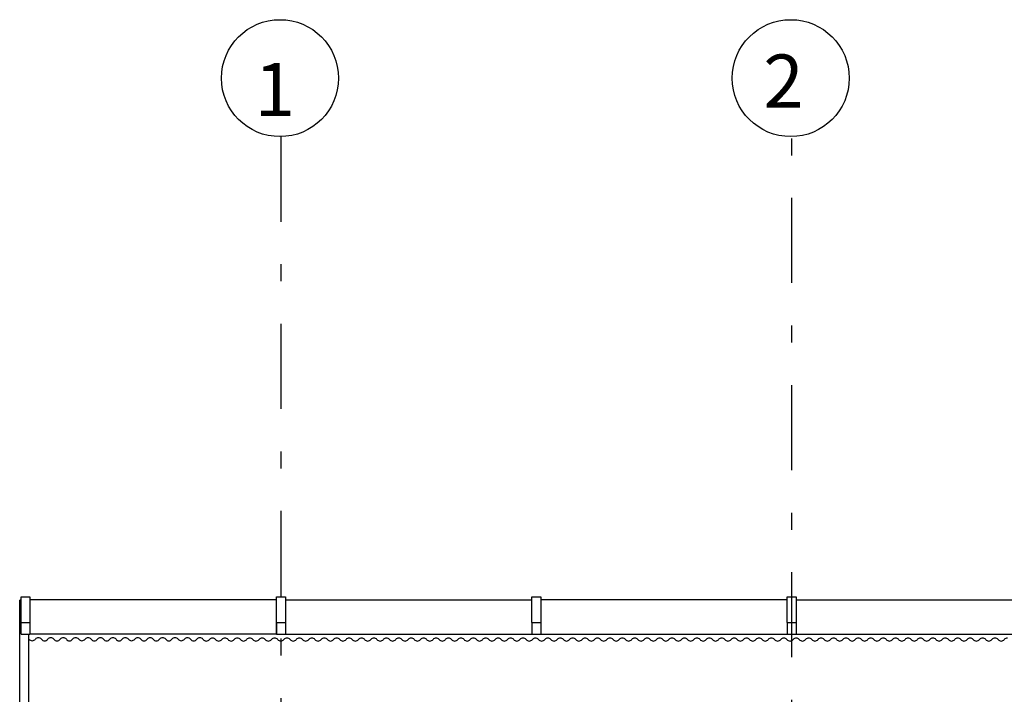
# Model space of a CAD drawing. Extents: x 173252.6 to 173341.7, y 2181297.2 to 2181341.8.
# Drawn here: x 173271.6 to 173277.4, y 2181314.4 to 2181318.3 of the extents above; entities that cross this region are included whole.
import ezdxf

# ---------------------------------------------------------------- set-up
doc = ezdxf.new("R2010")
doc.units = 0
doc.header["$MEASUREMENT"] = 0
doc.linetypes.add('DASHDOT', pattern=[1, 0.5, -0.25, 0, -0.25])
for name, color, linetype in [('A-01-A', 8, 'CONTINUOUS'), ('A-EIXO', 1, 'DASHDOT'), ('A-TEXTO-125', 7, 'CONTINUOUS'), ('A-VIDRO', 142, 'CONTINUOUS')]:
    doc.layers.add(name, color=color, linetype=linetype)
doc.styles.add('RS-100-125', font='ROMANS.shx', dxfattribs={"height": 0.3125})

msp = doc.modelspace()

# ---------------------------------------------------------------- linework, layer by layer
at = {"layer": 'A-01-A'}
for p, q in [((173271.6357, 2181314.9362), (173271.6272, 2181314.9362)), ((173271.6272, 2181314.2675), (173271.6272, 2181314.9362)), ((173271.6357, 2181314.7348), (173271.6357, 2181314.9552)), ((173271.6357, 2181314.9552), (173271.6877, 2181314.9552)), ((173271.6877, 2181314.9552), (173271.6877, 2181314.7348)), ((173273.1357, 2181314.9171), (173273.1357, 2181314.9552)), ((173273.1357, 2181314.9552), (173273.1877, 2181314.9552)), ((173273.1357, 2181314.7348), (173273.1357, 2181314.9552)), ((173273.1357, 2181314.9552), (173273.1877, 2181314.9552)), ((173273.1877, 2181314.9552), (173273.1877, 2181314.9171)), ((173273.1877, 2181314.9552), (173273.1877, 2181314.7348)), ((173274.6357, 2181314.9171), (173274.6357, 2181314.9552)), ((173274.6357, 2181314.9552), (173274.6877, 2181314.9552)), ((173274.6357, 2181314.8041), (173274.6357, 2181314.9552)), ((173274.6357, 2181314.9552), (173274.6877, 2181314.9552)), ((173274.6877, 2181314.9552), (173274.6877, 2181314.9171)), ((173274.6877, 2181314.9552), (173274.6877, 2181314.8041)), ((173276.1357, 2181314.9171), (173276.1357, 2181314.9552)), ((173276.1357, 2181314.9552), (173276.1877, 2181314.9552)), ((173276.1357, 2181314.8041), (173276.1357, 2181314.9552)), ((173276.1357, 2181314.9552), (173276.1877, 2181314.9552)), ((173276.1877, 2181314.9552), (173276.1877, 2181314.9171)), ((173276.1877, 2181314.9552), (173276.1877, 2181314.8041)), ((173271.6357, 2181314.8041), (173271.6877, 2181314.8041)), ((173273.1357, 2181314.8041), (173273.1877, 2181314.8041)), ((173273.1357, 2181314.8041), (173273.1357, 2181314.7348)), ((173273.1877, 2181314.8041), (173273.1877, 2181314.7348)), ((173274.6357, 2181314.8041), (173274.6877, 2181314.8041)), ((173274.6357, 2181314.8041), (173274.6357, 2181314.7348)), ((173274.6877, 2181314.8041), (173274.6877, 2181314.7348)), ((173276.1357, 2181314.8041), (173276.1877, 2181314.8041)), ((173276.1357, 2181314.8041), (173276.1357, 2181314.7348)), ((173276.1877, 2181314.8041), (173276.1877, 2181314.7348)), ((173271.6357, 2181314.7348), (173271.6877, 2181314.7348)), ((173271.6811, 2181314.2675), (173271.6811, 2181314.7348)), ((173273.1357, 2181314.7348), (173271.6877, 2181314.7348)), ((173273.1357, 2181314.7348), (173273.1877, 2181314.7348)), ((173273.1877, 2181314.7348), (173274.6357, 2181314.7348)), ((173274.6357, 2181314.7348), (173274.6877, 2181314.7348)), ((173274.6877, 2181314.7348), (173276.1357, 2181314.7348)), ((173276.1357, 2181314.7348), (173276.1877, 2181314.7348)), ((173276.1877, 2181314.7348), (173277.6357, 2181314.7348))]:
    msp.add_line(p, q, dxfattribs=at)
for centre, radius, start, end in [((173271.6641, 2181314.6912), 0.0231, 39.79522, 42.64618), ((173271.7021, 2181314.7228), 0.0263, 219.79522, 266.68108), ((173271.6991, 2181314.7228), 0.0263, 273.31892, 320.20478), ((173271.7371, 2181314.6912), 0.0231, 90, 140.20478), ((173271.7371, 2181314.6912), 0.0232, 38.08246, 90), ((173271.7735, 2181314.7197), 0.0232, 218.08246, 270), ((173271.7735, 2181314.7197), 0.0232, 270, 321.91754), ((173271.81, 2181314.6912), 0.0232, 90, 141.91754), ((173271.81, 2181314.6912), 0.0232, 38.08246, 90), ((173271.8465, 2181314.7197), 0.0232, 218.08246, 270), ((173271.8465, 2181314.7197), 0.0232, 270, 321.91754), ((173271.883, 2181314.6912), 0.0232, 90, 141.91754), ((173271.883, 2181314.6912), 0.0232, 38.08246, 90), ((173271.9195, 2181314.7197), 0.0232, 218.08246, 270), ((173271.9195, 2181314.7197), 0.0232, 270, 321.91754), ((173271.9559, 2181314.6912), 0.0232, 90, 141.91754), ((173271.9559, 2181314.6912), 0.0231, 39.79522, 90), ((173271.9939, 2181314.7228), 0.0263, 219.79522, 266.68108), ((173271.9909, 2181314.7228), 0.0263, 273.31892, 320.20478), ((173272.0289, 2181314.6912), 0.0231, 90, 140.20478), ((173272.0289, 2181314.6912), 0.0232, 38.08246, 90), ((173272.0654, 2181314.7197), 0.0232, 218.08246, 270), ((173272.0654, 2181314.7197), 0.0232, 270, 321.91754), ((173272.1018, 2181314.6912), 0.0232, 90, 141.91754), ((173272.1018, 2181314.6912), 0.0232, 38.08246, 90), ((173272.1383, 2181314.7197), 0.0232, 218.08246, 270), ((173272.1383, 2181314.7197), 0.0232, 270, 321.91754), ((173272.1748, 2181314.6912), 0.0232, 90, 141.91754), ((173272.1748, 2181314.6912), 0.0232, 38.08246, 90), ((173272.2113, 2181314.7197), 0.0232, 218.08246, 270), ((173272.2113, 2181314.7197), 0.0232, 270, 321.91754), ((173272.2477, 2181314.6912), 0.0232, 90, 141.91754), ((173272.2477, 2181314.6912), 0.0231, 39.79522, 90), ((173272.2857, 2181314.7228), 0.0263, 219.79522, 266.68108), ((173272.2827, 2181314.7228), 0.0263, 273.31892, 320.20478), ((173272.3207, 2181314.6912), 0.0231, 90, 140.20478), ((173272.3207, 2181314.6912), 0.0232, 38.08246, 90), ((173272.3572, 2181314.7197), 0.0232, 218.08246, 270), ((173272.3572, 2181314.7197), 0.0232, 270, 321.91754), ((173272.3937, 2181314.6912), 0.0232, 90, 141.91754), ((173272.3937, 2181314.6912), 0.0232, 38.08246, 90), ((173272.4301, 2181314.7197), 0.0232, 218.08246, 270), ((173272.4301, 2181314.7197), 0.0232, 270, 321.91754), ((173272.4666, 2181314.6912), 0.0232, 90, 141.91754), ((173272.4666, 2181314.6912), 0.0232, 38.08246, 90), ((173272.5031, 2181314.7197), 0.0232, 218.08246, 270), ((173272.5031, 2181314.7197), 0.0232, 270, 321.91754), ((173272.5396, 2181314.6912), 0.0232, 90, 141.91754), ((173272.5396, 2181314.6912), 0.0231, 39.79522, 90), ((173272.5776, 2181314.7228), 0.0263, 219.79522, 266.68108), ((173272.5745, 2181314.7228), 0.0263, 273.31892, 320.20478), ((173272.6125, 2181314.6912), 0.0231, 90, 140.20478), ((173272.6125, 2181314.6912), 0.0232, 38.08246, 90), ((173272.649, 2181314.7197), 0.0232, 218.08246, 270), ((173272.649, 2181314.7197), 0.0232, 270, 321.91754), ((173272.6855, 2181314.6912), 0.0232, 90, 141.91754), ((173272.6855, 2181314.6912), 0.0232, 38.08246, 90), ((173272.7219, 2181314.7197), 0.0232, 218.08246, 258.04532), ((173272.6867, 2181314.6898), 0.0231, 39.79522, 42.64618), ((173272.7247, 2181314.7214), 0.0263, 219.79522, 266.68108), ((173272.7216, 2181314.7214), 0.0263, 273.31892, 320.20478), ((173272.7596, 2181314.6898), 0.0231, 90, 140.20478), ((173272.7596, 2181314.6897), 0.0232, 38.08246, 90), ((173272.7961, 2181314.7183), 0.0232, 218.08246, 270), ((173272.7961, 2181314.7183), 0.0232, 270, 321.91754), ((173272.8326, 2181314.6897), 0.0232, 90, 141.91754), ((173272.8326, 2181314.6897), 0.0232, 38.08246, 90), ((173272.8691, 2181314.7183), 0.0232, 218.08246, 270), ((173272.8691, 2181314.7183), 0.0232, 270, 321.91754), ((173272.9055, 2181314.6897), 0.0232, 90, 141.91754), ((173272.9055, 2181314.6897), 0.0232, 38.08246, 90), ((173272.942, 2181314.7183), 0.0232, 218.08246, 270), ((173272.942, 2181314.7183), 0.0232, 270, 321.91754), ((173272.9785, 2181314.6897), 0.0232, 90, 141.91754), ((173272.9785, 2181314.6898), 0.0231, 39.79522, 90), ((173273.0165, 2181314.7214), 0.0263, 219.79522, 266.68108), ((173273.0134, 2181314.7214), 0.0263, 273.31892, 320.20478), ((173273.0514, 2181314.6898), 0.0231, 90, 140.20478), ((173273.0514, 2181314.6897), 0.0232, 38.08246, 90), ((173273.0879, 2181314.7183), 0.0232, 218.08246, 270), ((173273.0879, 2181314.7183), 0.0232, 270, 321.91754), ((173273.1244, 2181314.6897), 0.0232, 90, 141.91754), ((173273.1244, 2181314.6897), 0.0232, 38.08246, 90), ((173273.1609, 2181314.7183), 0.0232, 218.08246, 270), ((173273.1609, 2181314.7183), 0.0232, 270, 321.91754), ((173273.1973, 2181314.6897), 0.0232, 90, 141.91754), ((173273.1973, 2181314.6897), 0.0232, 38.08246, 90), ((173273.2338, 2181314.7183), 0.0232, 218.08246, 270), ((173273.2338, 2181314.7183), 0.0232, 270, 321.91754), ((173273.2703, 2181314.6897), 0.0232, 90, 141.91754), ((173273.2703, 2181314.6898), 0.0231, 39.79522, 90), ((173273.3083, 2181314.7214), 0.0263, 219.79522, 266.68108), ((173273.3053, 2181314.7214), 0.0263, 273.31892, 320.20478), ((173273.3433, 2181314.6898), 0.0231, 90, 140.20478), ((173273.3433, 2181314.6897), 0.0232, 38.08246, 90), ((173273.3797, 2181314.7183), 0.0232, 218.08246, 270), ((173273.3797, 2181314.7183), 0.0232, 270, 321.91754), ((173273.4162, 2181314.6897), 0.0232, 90, 141.91754), ((173273.4162, 2181314.6897), 0.0232, 38.08246, 90), ((173273.4527, 2181314.7183), 0.0232, 218.08246, 270), ((173273.4527, 2181314.7183), 0.0232, 270, 321.91754), ((173273.4892, 2181314.6897), 0.0232, 90, 141.91754), ((173273.4892, 2181314.6897), 0.0232, 38.08246, 90), ((173273.5256, 2181314.7183), 0.0232, 218.08246, 270), ((173273.5256, 2181314.7183), 0.0232, 270, 321.91754), ((173273.5621, 2181314.6897), 0.0232, 90, 141.91754), ((173273.5621, 2181314.6898), 0.0231, 39.79522, 90), ((173273.6001, 2181314.7214), 0.0263, 219.79522, 266.68108), ((173273.5971, 2181314.7214), 0.0263, 273.31892, 320.20478), ((173273.6351, 2181314.6898), 0.0231, 90, 140.20478), ((173273.6351, 2181314.6897), 0.0232, 38.08246, 90), ((173273.6715, 2181314.7183), 0.0232, 218.08246, 270), ((173273.6715, 2181314.7183), 0.0232, 270, 321.91754), ((173273.708, 2181314.6897), 0.0232, 90, 141.91754), ((173273.708, 2181314.6898), 0.0231, 39.79522, 90), ((173273.746, 2181314.7214), 0.0263, 219.79522, 266.68108), ((173273.743, 2181314.7214), 0.0263, 273.31892, 320.20478), ((173273.781, 2181314.6898), 0.0231, 90, 140.20478), ((173273.781, 2181314.6897), 0.0232, 38.08246, 90), ((173273.8175, 2181314.7183), 0.0232, 218.08246, 270), ((173273.8175, 2181314.7183), 0.0232, 270, 321.91754), ((173273.8539, 2181314.6897), 0.0232, 90, 141.91754), ((173273.8539, 2181314.6897), 0.0232, 38.08246, 90), ((173273.8904, 2181314.7183), 0.0232, 218.08246, 270), ((173273.8904, 2181314.7183), 0.0232, 270, 321.91754), ((173273.9269, 2181314.6897), 0.0232, 90, 141.91754), ((173273.9269, 2181314.6897), 0.0232, 38.08246, 90), ((173273.9634, 2181314.7183), 0.0232, 218.08246, 270), ((173273.9634, 2181314.7183), 0.0232, 270, 321.91754), ((173273.9998, 2181314.6897), 0.0232, 90, 141.91754), ((173273.9998, 2181314.6898), 0.0231, 39.79522, 90), ((173274.0378, 2181314.7214), 0.0263, 219.79522, 266.68108), ((173274.0348, 2181314.7214), 0.0263, 273.31892, 320.20478), ((173274.0728, 2181314.6898), 0.0231, 90, 140.20478), ((173274.0728, 2181314.6897), 0.0232, 38.08246, 90), ((173274.1093, 2181314.7183), 0.0232, 218.08246, 270), ((173274.1093, 2181314.7183), 0.0232, 270, 321.91754), ((173274.1457, 2181314.6897), 0.0232, 90, 141.91754), ((173274.1457, 2181314.6898), 0.0231, 39.79522, 90), ((173274.1837, 2181314.7214), 0.0263, 219.79522, 266.68108), ((173274.1807, 2181314.7214), 0.0263, 273.31892, 320.20478), ((173274.2187, 2181314.6898), 0.0231, 90, 140.20478), ((173274.2187, 2181314.6897), 0.0232, 38.08246, 90), ((173274.2552, 2181314.7183), 0.0232, 218.08246, 270), ((173274.2552, 2181314.7183), 0.0232, 270, 321.91754), ((173274.2916, 2181314.6897), 0.0232, 90, 141.91754), ((173274.2916, 2181314.6897), 0.0232, 38.08246, 90), ((173274.3281, 2181314.7183), 0.0232, 218.08246, 270), ((173274.3281, 2181314.7183), 0.0232, 270, 321.91754), ((173274.3646, 2181314.6897), 0.0232, 90, 141.91754), ((173274.3646, 2181314.6897), 0.0232, 38.08246, 90), ((173274.4011, 2181314.7183), 0.0232, 218.08246, 270), ((173274.4011, 2181314.7183), 0.0232, 270, 321.91754), ((173274.4376, 2181314.6897), 0.0232, 90, 141.91754), ((173274.4376, 2181314.6898), 0.0231, 39.79522, 90), ((173274.4756, 2181314.7214), 0.0263, 219.79522, 266.68108), ((173274.4725, 2181314.7214), 0.0263, 273.31892, 320.20478), ((173274.5105, 2181314.6898), 0.0231, 90, 140.20478), ((173274.5105, 2181314.6897), 0.0232, 38.08246, 90), ((173274.547, 2181314.7183), 0.0232, 218.08246, 270), ((173274.547, 2181314.7183), 0.0232, 270, 321.91754), ((173274.5835, 2181314.6897), 0.0232, 90, 141.91754), ((173274.5835, 2181314.6898), 0.0231, 39.79522, 90), ((173274.6215, 2181314.7214), 0.0263, 219.79522, 266.68108), ((173274.6184, 2181314.7214), 0.0263, 273.31892, 320.20478), ((173274.6564, 2181314.6898), 0.0231, 90, 140.20478), ((173274.6564, 2181314.6897), 0.0232, 38.08246, 90), ((173274.6929, 2181314.7183), 0.0232, 218.08246, 270), ((173274.6929, 2181314.7183), 0.0232, 270, 321.91754), ((173274.7294, 2181314.6897), 0.0232, 90, 141.91754), ((173274.7294, 2181314.6897), 0.0232, 38.08246, 90), ((173274.7658, 2181314.7183), 0.0232, 218.08246, 270), ((173274.7658, 2181314.7183), 0.0232, 270, 321.91754), ((173274.8023, 2181314.6897), 0.0232, 90, 141.91754), ((173274.8023, 2181314.6897), 0.0232, 38.08246, 90), ((173274.8388, 2181314.7183), 0.0232, 218.08246, 270), ((173274.8388, 2181314.7183), 0.0232, 270, 321.91754), ((173274.8753, 2181314.6897), 0.0232, 90, 141.91754), ((173274.8753, 2181314.6898), 0.0231, 39.79522, 90), ((173274.9133, 2181314.7214), 0.0263, 219.79522, 266.68108), ((173274.9102, 2181314.7214), 0.0263, 273.31892, 320.20478), ((173274.9482, 2181314.6898), 0.0231, 90, 140.20478), ((173274.9482, 2181314.6897), 0.0232, 38.08246, 90), ((173274.9847, 2181314.7183), 0.0232, 218.08246, 270), ((173274.9847, 2181314.7183), 0.0232, 270, 321.91754), ((173274.9847, 2181314.7183), 0.0232, 270, 321.91754), ((173275.0212, 2181314.6897), 0.0232, 90, 141.91754), ((173275.0212, 2181314.6897), 0.0232, 90, 141.91754), ((173275.0212, 2181314.6898), 0.0231, 39.79522, 90), ((173275.0592, 2181314.7214), 0.0263, 219.79522, 266.68108), ((173275.0561, 2181314.7214), 0.0263, 273.31892, 320.20478), ((173275.0941, 2181314.6898), 0.0231, 90, 140.20478), ((173275.0941, 2181314.6897), 0.0232, 38.08246, 90), ((173275.1306, 2181314.7183), 0.0232, 218.08246, 270), ((173275.1306, 2181314.7183), 0.0232, 270, 321.91754), ((173275.1671, 2181314.6897), 0.0232, 90, 141.91754), ((173275.1671, 2181314.6897), 0.0232, 38.08246, 90), ((173275.2036, 2181314.7183), 0.0232, 218.08246, 270), ((173275.2036, 2181314.7183), 0.0232, 270, 321.91754), ((173275.24, 2181314.6897), 0.0232, 90, 141.91754), ((173275.24, 2181314.6897), 0.0232, 38.08246, 90), ((173275.2765, 2181314.7183), 0.0232, 218.08246, 270), ((173275.2765, 2181314.7183), 0.0232, 270, 321.91754), ((173275.313, 2181314.6897), 0.0232, 90, 141.91754), ((173275.313, 2181314.6898), 0.0231, 39.79522, 90), ((173275.351, 2181314.7214), 0.0263, 219.79522, 266.68108), ((173275.3479, 2181314.7214), 0.0263, 273.31892, 320.20478), ((173275.3859, 2181314.6898), 0.0231, 90, 140.20478), ((173275.3859, 2181314.6897), 0.0232, 38.08246, 90), ((173275.4224, 2181314.7183), 0.0232, 218.08246, 270), ((173275.4224, 2181314.7183), 0.0232, 270, 321.91754), ((173275.4224, 2181314.7183), 0.0232, 270, 321.91754), ((173275.4224, 2181314.7183), 0.0232, 270, 321.91754), ((173275.4589, 2181314.6897), 0.0232, 90, 141.91754), ((173275.4589, 2181314.6897), 0.0232, 90, 141.91754), ((173275.4589, 2181314.6897), 0.0232, 90, 141.91754), ((173275.4589, 2181314.6898), 0.0231, 39.79522, 90), ((173275.4969, 2181314.7214), 0.0263, 219.79522, 266.68108), ((173275.4938, 2181314.7214), 0.0263, 273.31892, 320.20478), ((173275.5318, 2181314.6898), 0.0231, 90, 140.20478), ((173275.5318, 2181314.6897), 0.0232, 38.08246, 90), ((173275.5683, 2181314.7183), 0.0232, 218.08246, 270), ((173275.5683, 2181314.7183), 0.0232, 270, 321.91754), ((173275.6048, 2181314.6897), 0.0232, 90, 141.91754), ((173275.6048, 2181314.6897), 0.0232, 38.08246, 90), ((173275.6413, 2181314.7183), 0.0232, 218.08246, 270), ((173275.6413, 2181314.7183), 0.0232, 270, 321.91754), ((173275.6778, 2181314.6897), 0.0232, 90, 141.91754), ((173275.6778, 2181314.6897), 0.0232, 38.08246, 90), ((173275.7142, 2181314.7183), 0.0232, 218.08246, 270), ((173275.7142, 2181314.7183), 0.0232, 270, 321.91754), ((173275.7507, 2181314.6897), 0.0232, 90, 141.91754), ((173275.7507, 2181314.6898), 0.0231, 39.79522, 90), ((173275.7887, 2181314.7214), 0.0263, 219.79522, 266.68108), ((173275.7857, 2181314.7214), 0.0263, 273.31892, 320.20478), ((173275.8237, 2181314.6898), 0.0231, 90, 140.20478), ((173275.8237, 2181314.6897), 0.0232, 38.08246, 90), ((173275.8601, 2181314.7183), 0.0232, 218.08246, 270), ((173275.8601, 2181314.7183), 0.0232, 270, 321.91754), ((173275.8966, 2181314.6897), 0.0232, 90, 141.91754), ((173275.8966, 2181314.6898), 0.0231, 39.79522, 90), ((173275.9346, 2181314.7214), 0.0263, 219.79522, 266.68108), ((173275.9316, 2181314.7214), 0.0263, 273.31892, 320.20478), ((173275.9696, 2181314.6898), 0.0231, 90, 140.20478), ((173275.9696, 2181314.6897), 0.0232, 38.08246, 90), ((173276.006, 2181314.7183), 0.0232, 218.08246, 270), ((173276.006, 2181314.7183), 0.0232, 270, 321.91754), ((173276.0425, 2181314.6897), 0.0232, 90, 141.91754), ((173276.0425, 2181314.6897), 0.0232, 38.08246, 90), ((173276.079, 2181314.7183), 0.0232, 218.08246, 270), ((173276.079, 2181314.7183), 0.0232, 270, 321.91754), ((173276.1155, 2181314.6897), 0.0232, 90, 141.91754), ((173276.1155, 2181314.6897), 0.0232, 38.08246, 90), ((173276.1519, 2181314.7183), 0.0232, 218.08246, 270), ((173276.1519, 2181314.7183), 0.0232, 270, 321.91754), ((173276.1884, 2181314.6897), 0.0232, 90, 141.91754), ((173276.1884, 2181314.6898), 0.0231, 39.79522, 90), ((173276.2264, 2181314.7214), 0.0263, 219.79522, 266.68108), ((173276.2234, 2181314.7214), 0.0263, 273.31892, 320.20478), ((173276.2614, 2181314.6898), 0.0231, 90, 140.20478), ((173276.2614, 2181314.6897), 0.0232, 38.08246, 90), ((173276.2979, 2181314.7183), 0.0232, 218.08246, 270), ((173276.2979, 2181314.7183), 0.0232, 270, 321.91754), ((173276.3343, 2181314.6897), 0.0232, 90, 141.91754), ((173276.3343, 2181314.6898), 0.0231, 39.79522, 90), ((173276.3723, 2181314.7214), 0.0263, 219.79522, 266.68108), ((173276.3693, 2181314.7214), 0.0263, 273.31892, 320.20478), ((173276.4073, 2181314.6898), 0.0231, 90, 140.20478), ((173276.4073, 2181314.6897), 0.0232, 38.08246, 90), ((173276.4438, 2181314.7183), 0.0232, 218.08246, 270), ((173276.4438, 2181314.7183), 0.0232, 270, 321.91754), ((173276.4802, 2181314.6897), 0.0232, 90, 141.91754), ((173276.4802, 2181314.6897), 0.0232, 38.08246, 90), ((173276.5167, 2181314.7183), 0.0232, 218.08246, 270), ((173276.5167, 2181314.7183), 0.0232, 270, 321.91754), ((173276.5532, 2181314.6897), 0.0232, 90, 141.91754), ((173276.5532, 2181314.6897), 0.0232, 38.08246, 90), ((173276.5897, 2181314.7183), 0.0232, 218.08246, 270), ((173276.5897, 2181314.7183), 0.0232, 270, 321.91754), ((173276.6261, 2181314.6897), 0.0232, 90, 141.91754), ((173276.6261, 2181314.6898), 0.0231, 39.79522, 90), ((173276.6641, 2181314.7214), 0.0263, 219.79522, 266.68108), ((173276.6611, 2181314.7214), 0.0263, 273.31892, 320.20478), ((173276.6991, 2181314.6898), 0.0231, 90, 140.20478), ((173276.6991, 2181314.6897), 0.0232, 38.08246, 90), ((173276.7356, 2181314.7183), 0.0232, 218.08246, 270), ((173276.7356, 2181314.7183), 0.0232, 270, 321.91754), ((173276.772, 2181314.6897), 0.0232, 90, 141.91754), ((173276.772, 2181314.6898), 0.0231, 39.79522, 90), ((173276.81, 2181314.7214), 0.0263, 219.79522, 266.68108), ((173276.807, 2181314.7214), 0.0263, 273.31892, 320.20478), ((173276.845, 2181314.6898), 0.0231, 90, 140.20478), ((173276.845, 2181314.6897), 0.0232, 38.08246, 90), ((173276.8815, 2181314.7183), 0.0232, 218.08246, 270), ((173276.8815, 2181314.7183), 0.0232, 270, 321.91754), ((173276.918, 2181314.6897), 0.0232, 90, 141.91754), ((173276.918, 2181314.6897), 0.0232, 38.08246, 90), ((173276.9544, 2181314.7183), 0.0232, 218.08246, 270), ((173276.9544, 2181314.7183), 0.0232, 270, 321.91754), ((173276.9909, 2181314.6897), 0.0232, 90, 141.91754), ((173276.9909, 2181314.6897), 0.0232, 38.08246, 90), ((173277.0274, 2181314.7183), 0.0232, 218.08246, 270), ((173277.0274, 2181314.7183), 0.0232, 270, 321.91754), ((173277.0639, 2181314.6897), 0.0232, 90, 141.91754), ((173277.0639, 2181314.6898), 0.0231, 39.79522, 90), ((173277.1019, 2181314.7214), 0.0263, 219.79522, 266.68108), ((173277.0988, 2181314.7214), 0.0263, 273.31892, 320.20478), ((173277.1368, 2181314.6898), 0.0231, 90, 140.20478), ((173277.1368, 2181314.6897), 0.0232, 38.08246, 90), ((173277.1733, 2181314.7183), 0.0232, 218.08246, 270), ((173277.1733, 2181314.7183), 0.0232, 270, 321.91754), ((173277.2098, 2181314.6897), 0.0232, 90, 141.91754), ((173277.2098, 2181314.6898), 0.0231, 39.79522, 90), ((173277.2478, 2181314.7214), 0.0263, 219.79522, 266.68108), ((173277.2447, 2181314.7214), 0.0263, 273.31892, 320.20478), ((173277.2827, 2181314.6898), 0.0231, 90, 140.20478), ((173277.2827, 2181314.6897), 0.0232, 38.08246, 90), ((173277.3192, 2181314.7183), 0.0232, 218.08246, 270), ((173277.3192, 2181314.7183), 0.0232, 270, 321.91754), ((173277.3557, 2181314.6897), 0.0232, 90, 141.91754), ((173277.3557, 2181314.6897), 0.0232, 38.08246, 90), ((173277.3921, 2181314.7183), 0.0232, 218.08246, 270), ((173277.3921, 2181314.7183), 0.0232, 270, 321.91754), ((173277.4286, 2181314.6897), 0.0232, 90, 141.91754)]:
    msp.add_arc(centre, radius, start, end, dxfattribs=at)
at = {"layer": 'A-EIXO'}
for p, q in [((173273.1617, 2181317.6598), (173273.1617, 2181310.8308)), ((173276.1617, 2181309.0995), (173276.1617, 2181317.6598))]:
    msp.add_line(p, q, dxfattribs=at)
at = {"layer": 'A-TEXTO-125', "color": 2}
for centre in [(173273.1561, 2181318.0034), (173276.1561, 2181318.0034)]:
    msp.add_circle(centre, 0.3437, dxfattribs=at)
at = {"layer": 'A-VIDRO'}
for p, q in [((173273.1357, 2181314.9371), (173271.6877, 2181314.9371)), ((173273.1877, 2181314.9371), (173274.6357, 2181314.9371)), ((173276.1357, 2181314.9371), (173274.6877, 2181314.9371)), ((173276.1877, 2181314.9371), (173277.6357, 2181314.9371))]:
    msp.add_line(p, q, dxfattribs=at)

# ---------------------------------------------------------------- texts
at = {"layer": 'A-TEXTO-125', "color": 4, "style": 'RS-100-125'}
for s, p in [('2', (173275.9951, 2181317.8298)), ('1', (173273.0071, 2181317.7805))]:
    msp.add_text(s, height=0.3125, dxfattribs=at).set_placement(p)

doc.saveas('drawing.dxf')
